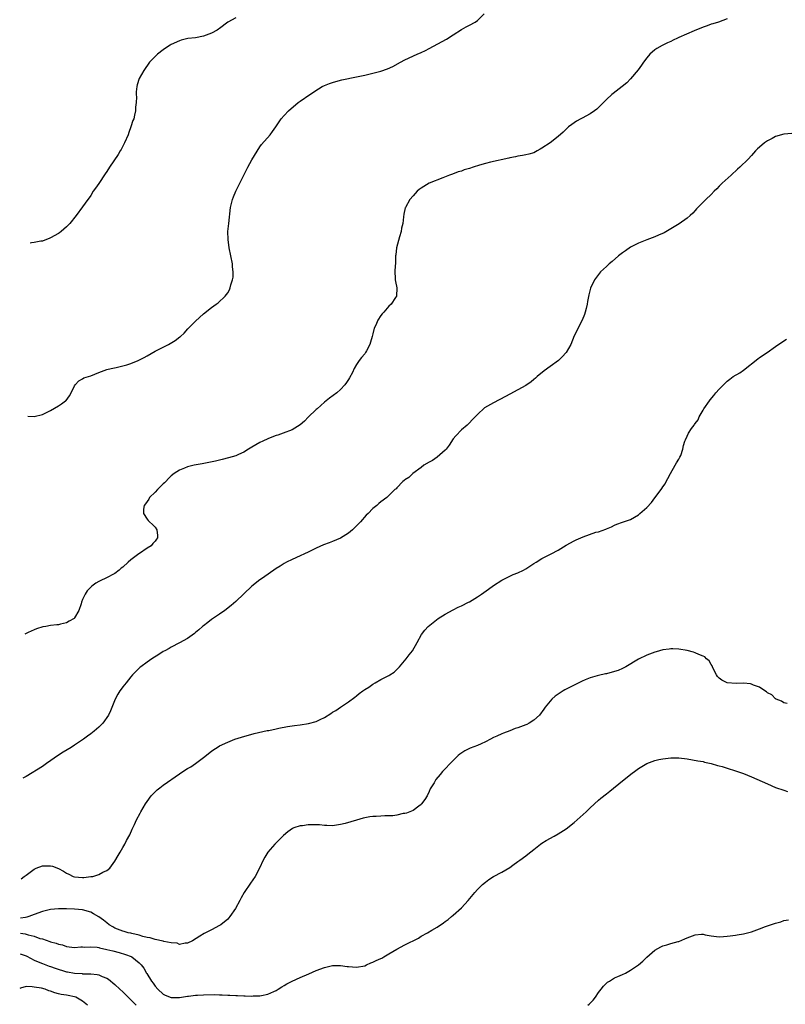
# Model space of a CAD drawing. Units: inches. Extents: x 2626244 to 2628000, y 1440000 to 1443000.
# Drawn here: x 2626267 to 2626457, y 1441711 to 1441956 of the extents above; entities that cross this region are included whole.
import ezdxf

# ---------------------------------------------------------------- set-up
doc = ezdxf.new("R2010")
doc.units = ezdxf.units.IN
doc.header["$MEASUREMENT"] = 0
doc.layers.add('LD26251440_10ft', color=254, linetype='Continuous')

msp = doc.modelspace()

# ---------------------------------------------------------------- linework, layer by layer
at = {"layer": 'LD26251440_10ft'}
for points, elevation in [([(2626269.39, 1441857.17), (2626271, 1441857.1), (2626273, 1441857.62), (2626274.2, 1441858.2), (2626275, 1441858.62), (2626277, 1441859.75), (2626277.76, 1441860.24), (2626278.76, 1441861), (2626278.89, 1441861.11), (2626279.72, 1441862.28), (2626280.19, 1441863), (2626281, 1441864.69), (2626281.18, 1441865), (2626282.02, 1441865.98), (2626283, 1441866.43), (2626283.33, 1441866.67), (2626285, 1441867.21), (2626287, 1441868.01), (2626289, 1441868.74), (2626290.12, 1441869), (2626291.3, 1441869.3), (2626293, 1441869.65), (2626293.97, 1441869.97), (2626295, 1441870.27), (2626296.77, 1441871), (2626298.24, 1441871.76), (2626299, 1441872.2), (2626301, 1441873.32), (2626304.33, 1441875), (2626304.76, 1441875.24), (2626305.99, 1441876.01), (2626307.14, 1441876.86), (2626307.3, 1441877), (2626308.17, 1441877.83), (2626309.13, 1441878.87), (2626311, 1441880.76), (2626313, 1441882.57), (2626315, 1441884.19), (2626316.13, 1441885), (2626316.65, 1441885.35), (2626318.37, 1441887), (2626319, 1441887.77), (2626319.45, 1441888.55), (2626319.59, 1441889), (2626319.79, 1441889.79), (2626320.21, 1441891), (2626320.32, 1441891.68), (2626320.39, 1441893), (2626320.22, 1441894.22), (2626320.17, 1441895), (2626319.34, 1441899), (2626319.08, 1441901), (2626319.06, 1441903), (2626319.27, 1441905), (2626319.74, 1441909), (2626320.18, 1441911), (2626320.41, 1441911.59), (2626321, 1441913.05), (2626324.01, 1441919), (2626325, 1441920.83), (2626327, 1441923.99), (2626327.43, 1441924.57), (2626329.51, 1441927), (2626330.15, 1441927.84), (2626330.96, 1441929), (2626332.28, 1441931), (2626333, 1441931.83), (2626334.1, 1441933), (2626336.52, 1441935), (2626337, 1441935.35), (2626339.35, 1441937), (2626341.54, 1441938.46), (2626342.46, 1441939), (2626343, 1441939.27), (2626344.23, 1441939.77), (2626345, 1441940.02), (2626346.39, 1441940.39), (2626347.32, 1441940.68), (2626351, 1441941.37), (2626353, 1441941.82), (2626357, 1441942.8), (2626358.65, 1441943.35), (2626360, 1441944), (2626361.89, 1441945), (2626363, 1441945.62), (2626365.99, 1441947), (2626367, 1441947.42), (2626368.07, 1441947.93), (2626369, 1441948.41), (2626373.28, 1441950.72), (2626375, 1441951.81), (2626377, 1441953.11), (2626378.22, 1441953.78), (2626379, 1441954.23), (2626380.39, 1441955), (2626381, 1441955.4), (2626382.64, 1441957)], 10320), ([(2626321, 1441956.08), (2626319.07, 1441954.93), (2626317, 1441953.39), (2626316.76, 1441953.24), (2626316.37, 1441953), (2626315, 1441952.24), (2626313, 1441951.47), (2626311, 1441951.1), (2626309.09, 1441950.91), (2626307.48, 1441950.52), (2626307, 1441950.37), (2626305, 1441949.42), (2626304.75, 1441949.25), (2626304.3, 1441949), (2626303, 1441948.1), (2626301.58, 1441947), (2626301, 1441946.43), (2626299.63, 1441945), (2626298.18, 1441943), (2626297.04, 1441941), (2626296.55, 1441939.45), (2626296.44, 1441939), (2626296.32, 1441937.68), (2626296.31, 1441937), (2626296.34, 1441936.34), (2626296.3, 1441935), (2626296.14, 1441933.86), (2626296.12, 1441933), (2626295.91, 1441931.91), (2626295.67, 1441931), (2626295.47, 1441930.53), (2626294.98, 1441929), (2626294.43, 1441927.57), (2626294.27, 1441927), (2626293.43, 1441925), (2626292.59, 1441923.41), (2626292.32, 1441923), (2626291.84, 1441922.16), (2626289.66, 1441919), (2626289, 1441917.9), (2626288.63, 1441917.37), (2626287, 1441914.95), (2626286.2, 1441913.8), (2626285.61, 1441913), (2626285, 1441911.95), (2626284.61, 1441911.39), (2626284.28, 1441911), (2626283, 1441909.15), (2626281.38, 1441907), (2626279.8, 1441905), (2626279, 1441904.15), (2626277.69, 1441903), (2626277.29, 1441902.71), (2626277, 1441902.52), (2626275, 1441901.41), (2626274.72, 1441901.28), (2626274, 1441901), (2626273, 1441900.66), (2626272.61, 1441900.61), (2626271, 1441900.28), (2626270.32, 1441900.2), (2626269.99, 1441900.14)], 10330), ([(2626443, 1441955.79), (2626440.82, 1441955), (2626439.44, 1441954.56), (2626439, 1441954.44), (2626437.98, 1441954.02), (2626437, 1441953.71), (2626434.79, 1441952.79), (2626431, 1441951.16), (2626430.63, 1441951), (2626429.53, 1441950.47), (2626429, 1441950.2), (2626428.17, 1441949.83), (2626426.82, 1441949.18), (2626425.54, 1441948.46), (2626425, 1441948.11), (2626423.77, 1441947), (2626423, 1441946.12), (2626422.21, 1441945), (2626421.73, 1441944.27), (2626420.88, 1441943.12), (2626419, 1441940.89), (2626418.05, 1441939.95), (2626416.89, 1441939), (2626414.7, 1441937.3), (2626414.38, 1441937), (2626413, 1441935.8), (2626412.25, 1441935), (2626411.62, 1441934.38), (2626410.59, 1441933.41), (2626410.06, 1441933), (2626409, 1441932.26), (2626407, 1441931.17), (2626406.67, 1441931), (2626405.6, 1441930.4), (2626404.4, 1441929.6), (2626403.62, 1441929), (2626403, 1441928.43), (2626402.29, 1441927.71), (2626401, 1441926.59), (2626399, 1441925.03), (2626397, 1441923.66), (2626396.56, 1441923.44), (2626395.85, 1441923), (2626395, 1441922.57), (2626393.76, 1441922.24), (2626393, 1441922.01), (2626392.13, 1441921.87), (2626391, 1441921.71), (2626390.44, 1441921.56), (2626389, 1441921.31), (2626388.76, 1441921.24), (2626384.24, 1441920.24), (2626383, 1441919.93), (2626381.51, 1441919.51), (2626379.94, 1441919), (2626379, 1441918.66), (2626377.71, 1441918.29), (2626377, 1441917.99), (2626376.21, 1441917.79), (2626374.76, 1441917.24), (2626374.07, 1441917), (2626372.37, 1441916.37), (2626369, 1441915.01), (2626367, 1441913.78), (2626366.56, 1441913.44), (2626366.06, 1441913), (2626365.52, 1441912.48), (2626365, 1441911.86), (2626364.23, 1441911), (2626363.11, 1441909), (2626363.08, 1441908.92), (2626362.71, 1441907.29), (2626362.66, 1441906.66), (2626362.43, 1441905), (2626362.18, 1441903.82), (2626362.05, 1441903), (2626361.65, 1441901.66), (2626360.93, 1441899), (2626360.74, 1441897.26), (2626360.67, 1441897), (2626360.63, 1441896.63), (2626360.61, 1441895), (2626360.57, 1441894.57), (2626360.5, 1441893), (2626360.58, 1441891.42), (2626360.57, 1441891), (2626360.61, 1441890.61), (2626360.94, 1441889), (2626360.86, 1441887), (2626360.64, 1441886.64), (2626359.57, 1441885), (2626359, 1441884.45), (2626357.73, 1441883), (2626357.37, 1441882.63), (2626357, 1441882.17), (2626356.25, 1441881), (2626355.76, 1441879.76), (2626355.39, 1441879), (2626355, 1441877.65), (2626354.84, 1441877), (2626354.44, 1441875.56), (2626354.26, 1441875), (2626353.42, 1441873.42), (2626353.21, 1441873), (2626353, 1441872.7), (2626352.23, 1441871.77), (2626351.62, 1441871), (2626351, 1441869.98), (2626350.38, 1441869), (2626349.94, 1441868.06), (2626349.26, 1441866.74), (2626349, 1441866.28), (2626348.49, 1441865.51), (2626348.09, 1441865), (2626347, 1441863.8), (2626346.09, 1441863), (2626344.3, 1441861.7), (2626343.45, 1441861), (2626343, 1441860.67), (2626341.18, 1441859), (2626341, 1441858.86), (2626339, 1441856.97), (2626338.05, 1441855.95), (2626337, 1441855.02), (2626335, 1441853.83), (2626332.8, 1441853), (2626331.48, 1441852.52), (2626331, 1441852.37), (2626329.99, 1441851.99), (2626329, 1441851.58), (2626327.72, 1441851), (2626327, 1441850.64), (2626325, 1441849.47), (2626324.16, 1441849), (2626323, 1441848.28), (2626321.72, 1441847.72), (2626321, 1441847.38), (2626319.18, 1441846.82), (2626317.6, 1441846.4), (2626317, 1441846.27), (2626315.98, 1441846.02), (2626314.33, 1441845.67), (2626312.65, 1441845.35), (2626310.67, 1441845), (2626309, 1441844.6), (2626308.27, 1441844.27), (2626307, 1441843.82), (2626305.71, 1441843), (2626305, 1441842.39), (2626304.3, 1441841.7), (2626303.67, 1441841), (2626303.33, 1441840.67), (2626303, 1441840.37), (2626301.62, 1441839), (2626301, 1441838.33), (2626299.63, 1441837), (2626299.43, 1441836.57), (2626299, 1441836.02), (2626298.58, 1441835.42), (2626298.24, 1441835), (2626298.1, 1441834.1), (2626298.12, 1441833), (2626299, 1441831.67), (2626299.29, 1441831.29), (2626299.63, 1441831), (2626300.31, 1441830.31), (2626301, 1441829.67), (2626301.44, 1441829), (2626301.59, 1441827.58), (2626301.56, 1441827), (2626301.32, 1441826.68), (2626301, 1441826.14), (2626300.4, 1441825.6), (2626299.98, 1441825), (2626299, 1441824.4), (2626297.08, 1441823.08), (2626296.98, 1441823.02), (2626295, 1441821.54), (2626294.3, 1441821), (2626293, 1441819.75), (2626292.56, 1441819.44), (2626292.04, 1441819), (2626291, 1441818.19), (2626288.75, 1441817), (2626287.55, 1441816.45), (2626287, 1441816.14), (2626286.28, 1441815.72), (2626285.32, 1441815), (2626285.13, 1441814.87), (2626284.12, 1441813.88), (2626283.59, 1441813), (2626283, 1441811.72), (2626282.72, 1441811), (2626282.62, 1441810.62), (2626282.05, 1441809), (2626281, 1441807.12), (2626280.9, 1441807), (2626279.68, 1441806.32), (2626279, 1441805.87), (2626277.54, 1441805.54), (2626277, 1441805.44), (2626276.58, 1441805.42), (2626275, 1441805.25), (2626273.89, 1441805), (2626273.12, 1441804.88), (2626271.58, 1441804.42), (2626271, 1441804.15), (2626269.5, 1441803.52), (2626268.62, 1441803.07)], 10310), ([(2626459, 1441927.37), (2626457, 1441927.16), (2626455, 1441926.59), (2626454.11, 1441926.11), (2626453, 1441925.56), (2626452.2, 1441925), (2626451.54, 1441924.46), (2626450.5, 1441923.5), (2626450.02, 1441923), (2626449, 1441921.88), (2626448.16, 1441921), (2626446.13, 1441919), (2626445.55, 1441918.45), (2626443.93, 1441917), (2626441.74, 1441915), (2626441, 1441914.26), (2626440.39, 1441913.61), (2626439.73, 1441913), (2626439, 1441912.22), (2626437.68, 1441911), (2626437, 1441910.29), (2626435.7, 1441909), (2626435.37, 1441908.63), (2626435, 1441908.25), (2626434.41, 1441907.59), (2626433.78, 1441907), (2626433, 1441906.32), (2626431.08, 1441904.92), (2626428.58, 1441903.42), (2626427.29, 1441902.71), (2626425.93, 1441902.07), (2626425, 1441901.67), (2626423, 1441900.92), (2626421, 1441900.11), (2626419, 1441899.1), (2626417.77, 1441898.23), (2626417, 1441897.74), (2626416.03, 1441897), (2626414.4, 1441895.6), (2626413.65, 1441895), (2626413, 1441894.36), (2626411.49, 1441893), (2626411.29, 1441892.71), (2626411, 1441892.37), (2626410.01, 1441891), (2626409.06, 1441888.94), (2626408.67, 1441887.33), (2626408.34, 1441885.66), (2626408.22, 1441885), (2626407.94, 1441883.94), (2626407.72, 1441883), (2626407.56, 1441882.44), (2626407, 1441881), (2626405, 1441877.16), (2626404.13, 1441875), (2626402.99, 1441873), (2626402.05, 1441871.95), (2626401.08, 1441871), (2626399, 1441869.56), (2626397.54, 1441868.46), (2626395.81, 1441867), (2626395.38, 1441866.62), (2626395, 1441866.29), (2626394.28, 1441865.72), (2626393, 1441864.83), (2626391, 1441863.7), (2626389, 1441862.67), (2626387.94, 1441862.06), (2626385, 1441860.5), (2626382.75, 1441859.25), (2626381, 1441857.62), (2626380.45, 1441857), (2626379.7, 1441856.3), (2626379, 1441855.53), (2626378.43, 1441855), (2626377, 1441853.84), (2626375.66, 1441852.34), (2626375, 1441851.56), (2626373.99, 1441850.01), (2626373.2, 1441849), (2626373, 1441848.78), (2626371, 1441847), (2626369.8, 1441846.2), (2626369, 1441845.78), (2626367.72, 1441845), (2626367, 1441844.46), (2626364.98, 1441843), (2626363.99, 1441842.01), (2626363, 1441841.36), (2626362.8, 1441841.2), (2626362.46, 1441841), (2626361, 1441839.43), (2626360.81, 1441839.19), (2626360.52, 1441839), (2626359, 1441837.5), (2626358.48, 1441837), (2626357, 1441835.91), (2626356.5, 1441835.5), (2626355.99, 1441835), (2626355, 1441834.25), (2626353.86, 1441833), (2626353.4, 1441832.6), (2626351.99, 1441831), (2626351.49, 1441830.51), (2626351, 1441829.97), (2626349.95, 1441829), (2626349, 1441828.17), (2626347, 1441826.91), (2626345, 1441826.07), (2626344.2, 1441825.8), (2626342.77, 1441825.23), (2626341, 1441824.41), (2626339, 1441823.42), (2626338.05, 1441823), (2626337, 1441822.51), (2626335, 1441821.65), (2626333.63, 1441821), (2626333, 1441820.67), (2626332.01, 1441819.99), (2626331, 1441819.4), (2626327.67, 1441817), (2626327, 1441816.55), (2626325, 1441814.99), (2626323, 1441813.13), (2626321, 1441811.2), (2626319.83, 1441810.17), (2626318.32, 1441809), (2626317, 1441808.05), (2626315, 1441806.7), (2626314.05, 1441805.95), (2626313, 1441805.2), (2626312.75, 1441805), (2626311.85, 1441804.15), (2626311, 1441803.47), (2626310.75, 1441803.25), (2626309, 1441802.04), (2626307.05, 1441800.95), (2626305, 1441799.88), (2626304.45, 1441799.55), (2626303.37, 1441799), (2626303, 1441798.78), (2626301.92, 1441798.08), (2626300.18, 1441797), (2626299, 1441796.11), (2626297.46, 1441795), (2626297.21, 1441794.79), (2626296.19, 1441793.81), (2626295.41, 1441793), (2626295, 1441792.52), (2626293.78, 1441791), (2626293, 1441789.99), (2626292.59, 1441789.41), (2626292.27, 1441789), (2626291.76, 1441788.23), (2626291.05, 1441787), (2626289.93, 1441784.07), (2626289.46, 1441783), (2626288.02, 1441781), (2626287, 1441780.04), (2626286.44, 1441779.56), (2626285.83, 1441779), (2626285, 1441778.35), (2626284.18, 1441777.82), (2626283.19, 1441777), (2626283, 1441776.87), (2626281, 1441775.52), (2626280.17, 1441775), (2626278.18, 1441773.82), (2626277, 1441773.07), (2626274.05, 1441771), (2626273, 1441770.25), (2626269, 1441767.77), (2626268.12, 1441767.35)], 10300), ([(2626267.76, 1441742.36), (2626268.53, 1441742.93), (2626269, 1441743.3), (2626271, 1441744.78), (2626271.5, 1441745), (2626273, 1441745.57), (2626273.6, 1441745.6), (2626275, 1441745.61), (2626275.52, 1441745.52), (2626277, 1441744.94), (2626278.29, 1441744.29), (2626279, 1441743.79), (2626279.57, 1441743.57), (2626280.61, 1441743), (2626281, 1441742.88), (2626283, 1441742.73), (2626283.28, 1441742.72), (2626285, 1441742.92), (2626285.08, 1441742.92), (2626285.53, 1441743), (2626287, 1441743.48), (2626288.04, 1441744.04), (2626289, 1441744.41), (2626289.74, 1441745), (2626291, 1441746.74), (2626291.86, 1441748.14), (2626292.31, 1441749), (2626293, 1441750.16), (2626293.45, 1441751), (2626293.91, 1441751.91), (2626294.68, 1441753.32), (2626295.33, 1441754.67), (2626295.46, 1441755), (2626295.84, 1441755.84), (2626296.39, 1441757), (2626297.29, 1441758.71), (2626297.43, 1441759), (2626298.6, 1441761), (2626299, 1441761.58), (2626300.05, 1441763), (2626300.49, 1441763.51), (2626301.52, 1441764.48), (2626302.16, 1441765), (2626303, 1441765.64), (2626307, 1441768.45), (2626307.34, 1441768.66), (2626309, 1441769.74), (2626309.82, 1441770.18), (2626311.01, 1441771), (2626313, 1441772.53), (2626315, 1441774.1), (2626315.53, 1441774.47), (2626316.38, 1441775), (2626317, 1441775.35), (2626319, 1441776.28), (2626320.78, 1441777), (2626322.44, 1441777.56), (2626325.58, 1441778.42), (2626328.84, 1441779.16), (2626329.23, 1441779.23), (2626331, 1441779.63), (2626331.73, 1441779.73), (2626333.83, 1441780.17), (2626335, 1441780.31), (2626335.6, 1441780.4), (2626337, 1441780.58), (2626339.05, 1441780.95), (2626341, 1441781.45), (2626341.95, 1441781.95), (2626343, 1441782.38), (2626344.63, 1441783.37), (2626345, 1441783.72), (2626345.83, 1441784.17), (2626347, 1441784.98), (2626349, 1441786.29), (2626350.53, 1441787.47), (2626351, 1441787.82), (2626351.65, 1441788.35), (2626352.52, 1441789), (2626353, 1441789.33), (2626354.03, 1441789.97), (2626355, 1441790.66), (2626355.61, 1441791), (2626357, 1441791.83), (2626359, 1441792.86), (2626359.24, 1441793), (2626360.32, 1441793.68), (2626361.35, 1441794.65), (2626361.67, 1441795), (2626363.32, 1441797), (2626364.04, 1441797.96), (2626364.87, 1441799), (2626366.01, 1441801), (2626367.09, 1441803), (2626367.93, 1441804.07), (2626368.72, 1441805), (2626371.28, 1441807), (2626373, 1441808.04), (2626375, 1441809.14), (2626376.24, 1441809.76), (2626377, 1441810.12), (2626378.78, 1441811), (2626379, 1441811.13), (2626381, 1441812.37), (2626381.97, 1441813), (2626382.56, 1441813.44), (2626383.76, 1441814.24), (2626385, 1441815.18), (2626387, 1441816.52), (2626389, 1441817.52), (2626389.89, 1441817.89), (2626391, 1441818.33), (2626392.42, 1441819), (2626393, 1441819.33), (2626394.03, 1441819.97), (2626395, 1441820.65), (2626395.55, 1441821), (2626397, 1441821.86), (2626399.26, 1441823), (2626401, 1441823.96), (2626403, 1441825.19), (2626405, 1441826.28), (2626405.53, 1441826.47), (2626407.22, 1441827.22), (2626410.38, 1441828.38), (2626411, 1441828.52), (2626412.85, 1441829.15), (2626413, 1441829.25), (2626414.25, 1441829.75), (2626415, 1441830.11), (2626415.57, 1441830.43), (2626417, 1441830.9), (2626417.24, 1441831), (2626419, 1441831.57), (2626421, 1441832.73), (2626421.33, 1441833), (2626423, 1441834.49), (2626424.21, 1441835.79), (2626425, 1441836.9), (2626426.57, 1441839), (2626426.76, 1441839.24), (2626427, 1441839.66), (2626427.56, 1441840.44), (2626427.8, 1441841), (2626428.28, 1441841.72), (2626428.91, 1441843), (2626430.1, 1441845), (2626430.42, 1441845.58), (2626431, 1441846.53), (2626431.25, 1441847), (2626431.44, 1441847.44), (2626431.99, 1441849), (2626432.1, 1441849.9), (2626432.47, 1441851), (2626432.65, 1441851.35), (2626433, 1441852.19), (2626433.39, 1441853), (2626434.1, 1441854.1), (2626434.75, 1441855), (2626434.87, 1441855.13), (2626435, 1441855.37), (2626435.73, 1441856.27), (2626436.05, 1441857), (2626437, 1441858.69), (2626437.19, 1441859), (2626438.55, 1441861), (2626438.74, 1441861.26), (2626439.64, 1441862.36), (2626440.18, 1441863), (2626441, 1441863.92), (2626442.05, 1441865), (2626442.54, 1441865.46), (2626443, 1441865.89), (2626443.62, 1441866.38), (2626444.48, 1441867), (2626446.08, 1441867.91), (2626447, 1441868.58), (2626450.57, 1441871.43), (2626451, 1441871.79), (2626452.86, 1441873), (2626455, 1441874.47), (2626457, 1441875.88), (2626457.7, 1441876.3)], 10290), ([(2626457.89, 1441785.89), (2626457, 1441786.09), (2626456.44, 1441786.44), (2626455.14, 1441787), (2626455.06, 1441787.06), (2626455, 1441787.09), (2626454.01, 1441788.01), (2626453, 1441788.55), (2626452.75, 1441788.75), (2626452.31, 1441789), (2626451, 1441789.96), (2626449.54, 1441790.46), (2626449, 1441790.72), (2626448.78, 1441790.78), (2626447, 1441790.9), (2626445.17, 1441790.84), (2626443, 1441791), (2626441.68, 1441791.68), (2626441, 1441792.14), (2626440.6, 1441792.6), (2626440.29, 1441793), (2626439.55, 1441794.45), (2626439.3, 1441795), (2626439.23, 1441795.23), (2626439, 1441795.58), (2626438.5, 1441796.5), (2626437.87, 1441797), (2626437.44, 1441797.44), (2626437, 1441797.65), (2626435.95, 1441798.05), (2626435, 1441798.48), (2626434.6, 1441798.6), (2626433, 1441799.03), (2626431, 1441799.41), (2626429.48, 1441799.48), (2626429, 1441799.48), (2626428.6, 1441799.4), (2626427, 1441799.17), (2626425.32, 1441798.68), (2626425, 1441798.59), (2626423, 1441797.86), (2626421, 1441796.93), (2626417.79, 1441795), (2626417, 1441794.58), (2626415.88, 1441794.12), (2626415, 1441793.82), (2626413, 1441793.29), (2626412.76, 1441793.24), (2626411, 1441792.83), (2626410.74, 1441792.74), (2626409, 1441792.28), (2626407.75, 1441791.75), (2626407, 1441791.47), (2626404.02, 1441789.98), (2626402.71, 1441789.29), (2626402.23, 1441789), (2626400.29, 1441787.71), (2626399.48, 1441787), (2626399, 1441786.48), (2626397.79, 1441785), (2626397.48, 1441784.52), (2626396.38, 1441783), (2626395, 1441781.74), (2626393.85, 1441781), (2626393.28, 1441780.72), (2626393, 1441780.6), (2626391, 1441779.87), (2626390.34, 1441779.66), (2626389, 1441779.14), (2626387.49, 1441778.51), (2626387, 1441778.33), (2626385.8, 1441777.8), (2626385, 1441777.43), (2626384.2, 1441777), (2626383, 1441776.4), (2626381.9, 1441775.9), (2626381, 1441775.47), (2626379.22, 1441774.78), (2626377.86, 1441774.14), (2626376.65, 1441773.35), (2626376.23, 1441773), (2626374.18, 1441771), (2626373, 1441769.67), (2626372.34, 1441769), (2626371.72, 1441768.28), (2626370.67, 1441767), (2626370.24, 1441766.24), (2626369.29, 1441764.71), (2626369, 1441764.04), (2626368.48, 1441763), (2626367.9, 1441762.1), (2626367.14, 1441761), (2626367, 1441760.83), (2626366.44, 1441760.44), (2626365, 1441759.37), (2626364.19, 1441759), (2626363.35, 1441758.65), (2626363, 1441758.61), (2626362.58, 1441758.58), (2626361, 1441758.21), (2626359.95, 1441758.05), (2626359, 1441758.04), (2626358.01, 1441757.99), (2626357, 1441757.97), (2626355.88, 1441757.88), (2626355, 1441757.84), (2626354.26, 1441757.74), (2626353, 1441757.5), (2626352.59, 1441757.41), (2626351, 1441756.98), (2626348.12, 1441756.12), (2626347, 1441755.83), (2626345, 1441755.54), (2626343.61, 1441755.61), (2626343, 1441755.62), (2626341.75, 1441755.75), (2626341, 1441755.81), (2626339.79, 1441755.79), (2626339, 1441755.82), (2626337.57, 1441755.57), (2626337, 1441755.51), (2626335.43, 1441755), (2626335.12, 1441754.88), (2626333.92, 1441754.08), (2626332.86, 1441753.14), (2626330.71, 1441751), (2626328.96, 1441749), (2626328.21, 1441747.79), (2626327.82, 1441747), (2626326.91, 1441745), (2626325.83, 1441743), (2626324.67, 1441741.33), (2626323.12, 1441739), (2626322.35, 1441737.65), (2626322.04, 1441737), (2626320.97, 1441735), (2626319.57, 1441733), (2626319.3, 1441732.7), (2626319, 1441732.41), (2626317.27, 1441731), (2626317, 1441730.83), (2626315, 1441729.75), (2626313.2, 1441728.8), (2626312.12, 1441728.12), (2626310.23, 1441727), (2626309, 1441726.38), (2626308.41, 1441726.41), (2626307, 1441726.1), (2626306.43, 1441726.43), (2626305, 1441726.47), (2626303.16, 1441726.84), (2626303, 1441726.91), (2626301, 1441727.34), (2626299.74, 1441727.74), (2626299, 1441727.83), (2626297.93, 1441728.07), (2626297, 1441728.37), (2626295.2, 1441728.8), (2626295, 1441728.86), (2626294.32, 1441729), (2626293.3, 1441729.3), (2626293, 1441729.37), (2626291, 1441730.14), (2626290.46, 1441730.46), (2626289.61, 1441731), (2626289, 1441731.44), (2626288.14, 1441732.14), (2626287, 1441732.94), (2626285.73, 1441733.73), (2626285, 1441734.11), (2626283, 1441734.68), (2626281, 1441734.85), (2626279, 1441734.93), (2626277, 1441734.97), (2626275, 1441734.79), (2626273, 1441734.29), (2626271, 1441733.55), (2626269.67, 1441733), (2626269.16, 1441732.84), (2626268.78, 1441732.82), (2626267.62, 1441732.64)], 10280), ([(2626267.57, 1441728.93), (2626268.7, 1441728.75), (2626269, 1441728.67), (2626269.52, 1441728.48), (2626271, 1441728.16), (2626272.41, 1441727.59), (2626273, 1441727.45), (2626274.85, 1441726.85), (2626275, 1441726.77), (2626276.44, 1441726.44), (2626277, 1441726.18), (2626277.99, 1441725.99), (2626279, 1441725.6), (2626281, 1441725.37), (2626282.52, 1441725.48), (2626283, 1441725.47), (2626283.44, 1441725.44), (2626285, 1441725.53), (2626286.6, 1441725.4), (2626287, 1441725.31), (2626287.22, 1441725.22), (2626289, 1441724.87), (2626290.48, 1441724.48), (2626292.09, 1441724.09), (2626293.63, 1441723.63), (2626295.07, 1441723.07), (2626295.22, 1441723), (2626297, 1441721.56), (2626297.56, 1441721), (2626298.19, 1441720.19), (2626298.84, 1441719), (2626298.91, 1441718.91), (2626300.09, 1441717), (2626300.48, 1441716.48), (2626301, 1441715.72), (2626301.65, 1441715), (2626303, 1441713.73), (2626303.5, 1441713.5), (2626305, 1441712.9), (2626307, 1441712.91), (2626309, 1441713.23), (2626309.25, 1441713.25), (2626311, 1441713.48), (2626311.49, 1441713.49), (2626313, 1441713.61), (2626315.65, 1441713.65), (2626317, 1441713.6), (2626317.61, 1441713.61), (2626319, 1441713.49), (2626319.5, 1441713.5), (2626321, 1441713.4), (2626321.42, 1441713.42), (2626323, 1441713.35), (2626323.36, 1441713.36), (2626325, 1441713.27), (2626325.31, 1441713.31), (2626327, 1441713.31), (2626327.43, 1441713.43), (2626329, 1441713.75), (2626330.44, 1441714.44), (2626331, 1441714.69), (2626331.56, 1441715), (2626332.45, 1441715.55), (2626333, 1441715.91), (2626333.7, 1441716.3), (2626335, 1441716.99), (2626337, 1441717.92), (2626339.16, 1441718.84), (2626341, 1441719.64), (2626343, 1441720.37), (2626345, 1441720.84), (2626347, 1441720.89), (2626348.63, 1441720.63), (2626349, 1441720.59), (2626351, 1441720.45), (2626353, 1441720.82), (2626353.47, 1441721), (2626354.5, 1441721.5), (2626355, 1441721.66), (2626355.89, 1441722.11), (2626357, 1441722.59), (2626357.27, 1441722.73), (2626357.77, 1441723), (2626359, 1441723.76), (2626361, 1441724.93), (2626363, 1441725.97), (2626366.33, 1441727.67), (2626367, 1441728.13), (2626368.61, 1441729), (2626369.67, 1441729.67), (2626371, 1441730.42), (2626372.57, 1441731.43), (2626373, 1441731.78), (2626373.71, 1441732.29), (2626374.51, 1441733), (2626375, 1441733.39), (2626377, 1441735.2), (2626378.65, 1441737), (2626380.33, 1441739), (2626381, 1441739.73), (2626382.26, 1441741), (2626383, 1441741.59), (2626383.82, 1441742.18), (2626385, 1441743), (2626387, 1441744.02), (2626389, 1441745.21), (2626389.81, 1441745.81), (2626391, 1441746.66), (2626391.5, 1441747), (2626393, 1441748.12), (2626393.52, 1441748.48), (2626395, 1441749.64), (2626396.66, 1441751), (2626397, 1441751.24), (2626398.07, 1441751.93), (2626400, 1441753), (2626401, 1441753.51), (2626403, 1441754.78), (2626405, 1441756.36), (2626405.74, 1441757), (2626407.93, 1441759), (2626409, 1441760.04), (2626411, 1441761.91), (2626411.59, 1441762.41), (2626413, 1441763.51), (2626413.85, 1441764.15), (2626417, 1441766.71), (2626419.41, 1441768.59), (2626419.97, 1441769), (2626421, 1441769.73), (2626423, 1441770.99), (2626425, 1441771.77), (2626425.97, 1441771.97), (2626427, 1441772.2), (2626428.34, 1441772.34), (2626429, 1441772.42), (2626431, 1441772.38), (2626433, 1441772.12), (2626435.67, 1441771.67), (2626437, 1441771.46), (2626437.37, 1441771.37), (2626439, 1441771.04), (2626440.54, 1441770.54), (2626441, 1441770.46), (2626441.76, 1441770.24), (2626443, 1441769.82), (2626445, 1441769.21), (2626447, 1441768.53), (2626449, 1441767.72), (2626453, 1441765.95), (2626455, 1441765.08), (2626457, 1441764.36), (2626457.93, 1441764.07)], 10270), ([(2626408.35, 1441711), (2626408.71, 1441711.29), (2626409, 1441711.54), (2626409.7, 1441712.3), (2626410.27, 1441713), (2626411, 1441714.14), (2626411.68, 1441715), (2626412.24, 1441715.76), (2626413, 1441716.47), (2626413.3, 1441716.7), (2626413.73, 1441717), (2626415, 1441717.78), (2626415.87, 1441718.13), (2626417, 1441718.68), (2626417.71, 1441719), (2626419, 1441719.69), (2626420.96, 1441721.04), (2626422.03, 1441721.97), (2626423.02, 1441722.98), (2626425, 1441724.68), (2626426.48, 1441725.52), (2626427, 1441725.75), (2626428.01, 1441726.01), (2626429, 1441726.35), (2626430.81, 1441726.81), (2626431, 1441726.87), (2626432.48, 1441727.52), (2626433, 1441727.7), (2626435, 1441728.47), (2626436.61, 1441728.61), (2626437, 1441728.63), (2626437.49, 1441728.51), (2626439, 1441728.22), (2626441, 1441727.95), (2626442.03, 1441728.03), (2626443, 1441728.12), (2626443.74, 1441728.26), (2626445, 1441728.43), (2626445.48, 1441728.52), (2626447, 1441728.75), (2626449, 1441729.26), (2626451, 1441729.95), (2626452.52, 1441730.52), (2626455, 1441731.39), (2626456.25, 1441731.75), (2626457, 1441732), (2626458.21, 1441732.21)], 10260), ([(2626267.5, 1441723.79), (2626269, 1441723.25), (2626269.15, 1441723.15), (2626271, 1441722.18), (2626272.37, 1441721.63), (2626273, 1441721.34), (2626274.71, 1441720.71), (2626275, 1441720.63), (2626276.19, 1441720.19), (2626279, 1441719.32), (2626279.28, 1441719.28), (2626281, 1441718.94), (2626282.86, 1441718.86), (2626283, 1441718.84), (2626284.83, 1441718.83), (2626285, 1441718.8), (2626286.64, 1441718.64), (2626287, 1441718.54), (2626287.85, 1441718.15), (2626289, 1441717.72), (2626289.45, 1441717.45), (2626291, 1441716.19), (2626292.26, 1441715), (2626293, 1441714.34), (2626293.68, 1441713.68), (2626294.28, 1441713), (2626295, 1441712.34), (2626296.28, 1441711)], 10260), ([(2626284.18, 1441711), (2626283, 1441712), (2626281.28, 1441713), (2626281, 1441713.11), (2626279.39, 1441713.39), (2626279, 1441713.49), (2626277.68, 1441713.68), (2626277, 1441713.88), (2626276.09, 1441714.09), (2626275, 1441714.54), (2626274.62, 1441714.62), (2626273.68, 1441715), (2626272.79, 1441715.21), (2626271, 1441715.49), (2626270.45, 1441715.55), (2626269, 1441715.63), (2626267.62, 1441715.28), (2626267.38, 1441715.2)], 10250)]:
    msp.add_lwpolyline(points, dxfattribs=dict(at, elevation=elevation))

doc.saveas('drawing.dxf')
